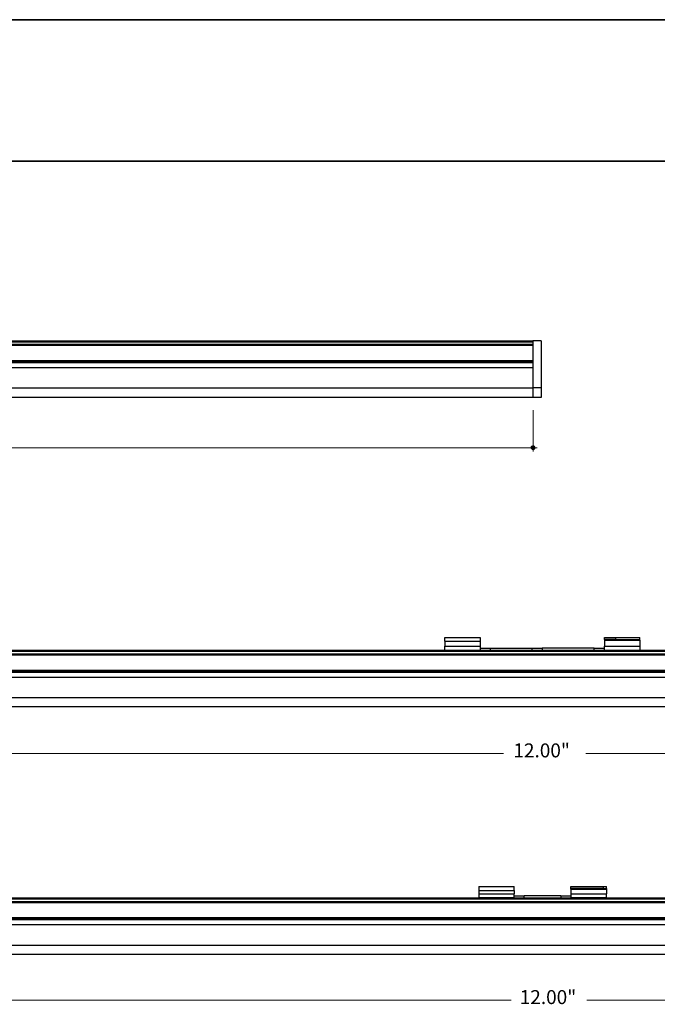
# Model space of a CAD drawing. Units: inches. Extents: x 38.9 to 73.8, y 1.1 to 34.8.
# Drawn here: x 60.4 to 64.9, y 27.5 to 34.4 of the extents above; entities that cross this region are included whole.
import ezdxf

# ---------------------------------------------------------------- set-up
doc = ezdxf.new("R2010")
doc.units = ezdxf.units.IN
doc.header["$MEASUREMENT"] = 0
for name, color, linetype, lineweight in [('description', 7, 'Continuous', 0), ('dimensions', 7, 'Continuous', 0), ('line art', 7, 'Continuous', 0), ('title and graphics', 7, 'Continuous', 0)]:
    doc.layers.add(name, color=color, linetype=linetype, lineweight=lineweight)

# ---------------------------------------------------------------- blocks, each defined once
blk = doc.blocks.new('Block_6')
at = {"layer": 'line art', "color": 7, "lineweight": 25}
for p, q in [((51.9745, 32.1723), (63.9745, 32.1723)), ((63.9675, 32.1723), (63.9745, 32.1724)), ((64.0345, 32.1714), (63.9745, 32.1724)), ((63.9745, 32.1724), (63.9745, 31.8404)), ((64.0345, 32.1714), (64.0345, 31.8404)), ((63.9745, 32.1623), (51.9745, 32.1623)), ((51.9745, 32.1473), (63.9745, 32.1473)), ((63.9745, 32.1373), (51.9745, 32.1373)), ((51.9745, 32.0323), (63.9745, 32.0323)), ((63.9745, 32.0223), (51.9745, 32.0223)), ((63.9745, 32.016), (51.9745, 32.016)), ((51.9745, 31.983), (63.9745, 31.983)), ((51.9745, 31.839), (63.9745, 31.839)), ((64.0345, 31.8404), (63.9745, 31.8404)), ((63.9745, 31.8404), (63.9745, 31.7704)), ((64.0345, 31.8404), (64.0345, 31.7715)), ((51.9745, 31.774), (63.9745, 31.774)), ((64.0345, 31.7715), (63.9745, 31.7704))]:
    blk.add_line(p, q, dxfattribs=at)
blk = doc.blocks.new('Block_8')
at = {"layer": 'line art', "color": 7, "lineweight": 25}
for p, q in [((63.3541, 30.0513), (63.3541, 30.0788)), ((63.3541, 30.0788), (63.6041, 30.0788)), ((63.3541, 30.0513), (63.6041, 30.0513)), ((63.3541, 30.0513), (63.3541, 30.0163)), ((63.3541, 30.0163), (63.6041, 30.0163)), ((63.3541, 29.9888), (63.3541, 30.0163)), ((63.6041, 30.0788), (63.6041, 30.0513)), ((63.6041, 30.0513), (63.6041, 30.0163)), ((63.6041, 30.0163), (63.6041, 29.9888)), ((64.4791, 30.0638), (64.4791, 30.0788)), ((64.4791, 30.0788), (64.5591, 30.0788)), ((64.5591, 30.0638), (64.4791, 30.0638)), ((64.4791, 30.0638), (64.4791, 30.0588)), ((64.4791, 30.0588), (64.4791, 30.0163)), ((64.4791, 30.0588), (64.7291, 30.0588)), ((64.4791, 29.9888), (64.4791, 30.0163)), ((64.4791, 30.0163), (64.7291, 30.0163)), ((64.5591, 30.0638), (64.5591, 30.0788)), ((64.5591, 30.0788), (64.7291, 30.0788)), ((64.5591, 30.0638), (64.7291, 30.0638)), ((64.7291, 30.0638), (64.7291, 30.0788)), ((64.7291, 30.0588), (64.7291, 30.0638)), ((64.7291, 30.0588), (64.7291, 30.0163)), ((64.7291, 30.0163), (64.7291, 29.9888)), ((58.0416, 29.9888), (63.6751, 29.9888)), ((70.0416, 29.9788), (58.0416, 29.9788)), ((58.0416, 29.9638), (70.0416, 29.9638)), ((70.0416, 29.9538), (58.0416, 29.9538)), ((63.6041, 30.0038), (63.6751, 30.0038)), ((63.6751, 29.9888), (63.6751, 30.0038)), ((63.6751, 30.0038), (63.9706, 30.0038)), ((63.6751, 29.9888), (63.9706, 29.9888)), ((63.9706, 29.9888), (63.9706, 30.0038)), ((63.9706, 30.0038), (64.0416, 30.0038)), ((63.9706, 29.9888), (70.0416, 29.9888)), ((64.0416, 30.0038), (64.0416, 29.9888)), ((64.4081, 30.0038), (64.0416, 30.0038)), ((64.4081, 29.9888), (64.4081, 30.0038)), ((64.4081, 30.0038), (64.4791, 30.0038)), ((58.0416, 29.8488), (70.0416, 29.8488)), ((70.0416, 29.8388), (58.0416, 29.8388)), ((70.0416, 29.8325), (58.0416, 29.8325)), ((58.0416, 29.7995), (70.0416, 29.7995)), ((58.0416, 29.6555), (70.0416, 29.6555)), ((58.0416, 29.5905), (70.0416, 29.5905))]:
    blk.add_line(p, q, dxfattribs=at)
blk = doc.blocks.new('Block_10')
at = {"layer": 'line art', "color": 7, "lineweight": 25}
for p, q in [((63.5935, 28.3217), (63.5935, 28.2942)), ((63.5935, 28.3217), (63.8435, 28.3217)), ((63.5935, 28.2942), (63.5935, 28.2692)), ((63.5935, 28.2942), (63.8435, 28.2942)), ((63.8435, 28.2942), (63.8435, 28.3217)), ((63.8435, 28.2942), (63.8435, 28.2692)), ((64.2435, 28.3067), (64.2435, 28.3217)), ((64.2435, 28.3217), (64.4735, 28.3217)), ((64.4735, 28.3067), (64.2435, 28.3067)), ((64.2435, 28.3017), (64.2435, 28.3067)), ((64.2435, 28.3017), (64.4935, 28.3017)), ((64.2435, 28.3017), (64.2435, 28.2692)), ((64.4735, 28.3067), (64.4735, 28.3217)), ((64.4735, 28.3217), (64.4935, 28.3217)), ((64.4735, 28.3067), (64.4935, 28.3067)), ((64.4935, 28.3067), (64.4935, 28.3217)), ((64.4935, 28.3067), (64.4935, 28.3017)), ((64.4935, 28.3017), (64.4935, 28.2692)), ((58.0435, 28.2417), (63.5935, 28.2417)), ((70.0435, 28.2317), (58.0435, 28.2317)), ((58.0435, 28.2167), (70.0435, 28.2167)), ((70.0435, 28.2067), (58.0435, 28.2067)), ((63.5935, 28.2692), (63.8435, 28.2692)), ((63.5935, 28.2692), (63.5935, 28.2417)), ((63.8435, 28.2417), (63.5935, 28.2417)), ((63.8435, 28.2417), (63.8435, 28.2692)), ((63.8435, 28.2567), (63.9145, 28.2567)), ((63.8435, 28.2417), (64.2435, 28.2417)), ((63.9145, 28.2417), (63.9145, 28.2567)), ((64.1725, 28.2567), (63.9145, 28.2567)), ((64.1725, 28.2567), (64.1725, 28.2417)), ((64.1725, 28.2567), (64.2435, 28.2567)), ((64.2435, 28.2692), (64.4935, 28.2692)), ((64.2435, 28.2692), (64.2435, 28.2417)), ((64.4935, 28.2417), (64.2435, 28.2417)), ((64.4935, 28.2417), (64.4935, 28.2692)), ((64.4935, 28.2417), (70.0435, 28.2417)), ((58.0435, 28.1017), (70.0435, 28.1017)), ((70.0435, 28.0917), (58.0435, 28.0917)), ((70.0435, 28.0854), (58.0435, 28.0854)), ((58.0435, 28.0524), (70.0435, 28.0524)), ((58.0435, 27.9084), (70.0435, 27.9084)), ((58.0435, 27.8434), (70.0435, 27.8434))]:
    blk.add_line(p, q, dxfattribs=at)
blk = doc.blocks.new('Block_31')
at = {"layer": 'dimensions', "color": 7, "lineweight": 20}
for p, q in [((58.0282, 29.2596), (63.7689, 29.2596)), ((64.3493, 29.2596), (70.0675, 29.2596))]:
    blk.add_line(p, q, dxfattribs=at)
blk.add_lwpolyline([(64.3493, 29.2596)], dxfattribs=at)
at = {"layer": 'dimensions', "insert": (63.8375, 29.2325), "char_height": 0.2, "attachment_point": 7}
blk.add_mtext('\\C7;\\FFuturaLight|b0|i0|c1;\\H0.098333;\\W1.000000;12.00"', dxfattribs=at)
blk = doc.blocks.new('Block_41')
at = {"layer": 'dimensions', "color": 7, "lineweight": 20}
for p, q in [((58.0282, 27.5192), (63.822, 27.5192)), ((64.3559, 27.5192), (70.0582, 27.5192))]:
    blk.add_line(p, q, dxfattribs=at)
blk.add_lwpolyline([(64.3559, 27.5192)], dxfattribs=at)
at = {"layer": 'dimensions', "insert": (63.8822, 27.4921), "char_height": 0.2, "attachment_point": 7}
blk.add_mtext('\\C7;\\FFuturaLight|b0|i0|c1;\\H0.098333;\\W1.000000;12.00"', dxfattribs=at)
blk = doc.blocks.new('Block_55')
at = {"layer": 'dimensions', "transparency": 33554687}
h = blk.add_hatch(color=7, dxfattribs=at)
h.dxf.hatch_style = 2
edge = h.paths.add_edge_path()
edge.add_spline(control_points=[(63.9906, 31.4181), (63.9906, 31.4105), (63.9844, 31.4042), (63.9767, 31.4042), (63.969, 31.4042), (63.9628, 31.4105), (63.9628, 31.4181), (63.9628, 31.4258), (63.969, 31.432), (63.9767, 31.432), (63.9844, 31.432), (63.9906, 31.4258), (63.9906, 31.4181)], knot_values=[0, 0, 0, 0, 1, 1, 1, 2, 2, 2, 3, 3, 3, 4, 4, 4, 4], degree=3, periodic=0)
edge.add_line((63.9906, 31.4181), (63.9906, 31.4181))
at = {"layer": 'dimensions', "color": 7, "lineweight": 20}
blk.add_line((63.9767, 31.3903), (63.9767, 31.6826), dxfattribs=at)
at = {"layer": 'dimensions'}
blk.add_open_spline([(63.9906, 31.4181), (63.9906, 31.4105), (63.9844, 31.4042), (63.9767, 31.4042), (63.969, 31.4042), (63.9628, 31.4105), (63.9628, 31.4181), (63.9628, 31.4258), (63.969, 31.432), (63.9767, 31.432), (63.9844, 31.432), (63.9906, 31.4258), (63.9906, 31.4181)], degree=3, knots=[0, 0, 0, 0, 1, 1, 1, 2, 2, 2, 3, 3, 3, 4, 4, 4, 4], dxfattribs=at)
blk = doc.blocks.new('Block_51')
at = {"layer": 'dimensions', "color": 7, "lineweight": 20}
blk.add_line((58.2415, 31.4173), (64.0045, 31.4173), dxfattribs=at)
at = {"layer": 'dimensions'}
blk.add_blockref('Block_55', (0, 0), dxfattribs=at)

msp = doc.modelspace()

# ---------------------------------------------------------------- linework, layer by layer
at = {"layer": 'description', "color": 253, "lineweight": 35}
msp.add_line((38.9642, 33.439), (73.845, 33.439), dxfattribs=at)
at = {"layer": 'title and graphics', "color": 253, "lineweight": 35}
msp.add_line((38.9642, 34.4371), (73.845, 34.4371), dxfattribs=at)

# ---------------------------------------------------------------- block references
at = {"layer": 'dimensions'}
for name in ['Block_51', 'Block_31', 'Block_41']:
    msp.add_blockref(name, (0, 0), dxfattribs=at)
at = {"layer": 'line art'}
for name in ['Block_6', 'Block_8', 'Block_10']:
    msp.add_blockref(name, (0, 0), dxfattribs=at)

doc.saveas('drawing.dxf')
